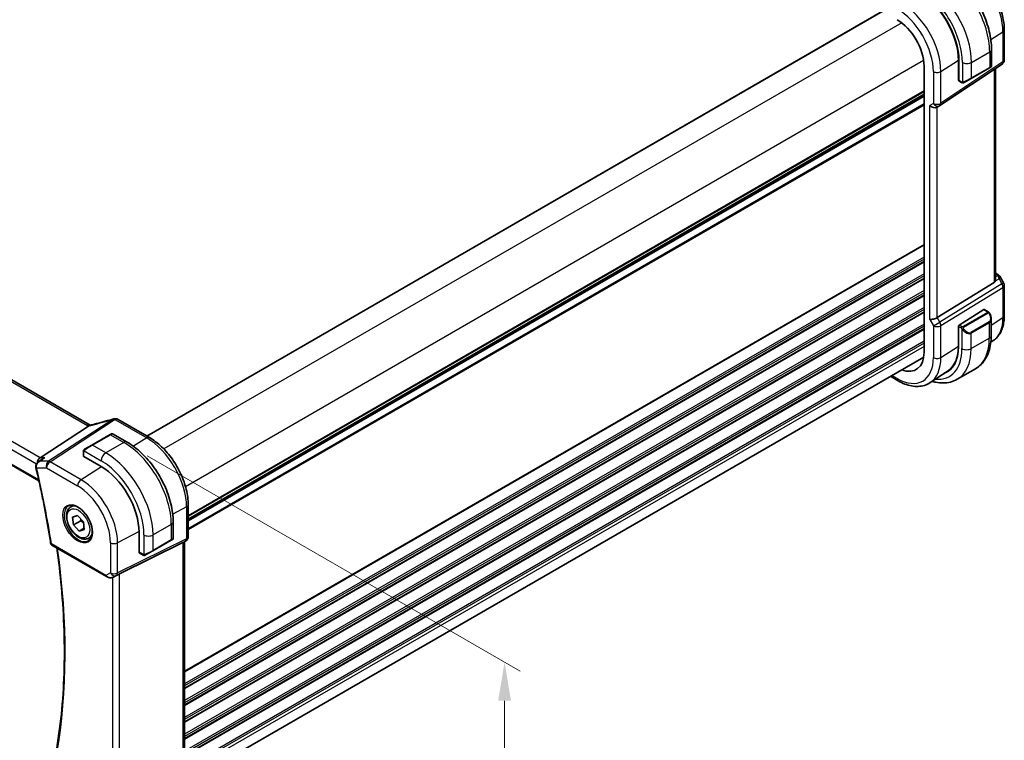
# Model space of a CAD drawing. Units: millimetres. Extents: x 0 to 5710, y 0 to 843.
# Drawn here: x 316 to 507, y 366 to 506 of the extents above; entities that cross this region are included whole.
import ezdxf

# ---------------------------------------------------------------- set-up
doc = ezdxf.new("R2010")
doc.units = ezdxf.units.MM
for name, color, linetype, lineweight in [('Dimension (ISO)', 7, 'Continuous', 18), ('Visible (ISO)', 7, 'Continuous', 35), ('Visible Narrow (ISO)', 7, 'Continuous', 25)]:
    doc.layers.add(name, color=color, linetype=linetype, lineweight=lineweight)
doc.styles.add('Note Text (TK)', font='txt')
doc.dimstyles.new('Default - Method 1b (TK)', dxfattribs={"dimscale": 3, "dimtxt": 2.5, "dimasz": 2.5, "dimexe": 1, "dimexo": 1.5, "dimgap": 1, "dimtad": 1, "dimtoh": 1, "dimrnd": 1e-08, "dimdsep": 46, "dimtxsty": 'Note Text (TK)', "dimcen": 0.09, "dimdle": 5, "dimclrd": 100, "dimclre": 100, "dimclrt": 7, "dimadec": 1, "dimazin": 1, "dimtfac": 1, "dimtmove": 0, "dimatfit": 3, "dimfxl": 1, "dimtolj": 1, "dimlwd": -1, "dimlwe": -1, "dimarcsym": 0})

# ---------------------------------------------------------------- blocks, each defined once
blk = doc.blocks.new('*D15')
at = {"layer": 'Defpoints', "color": 0}
for p in [(337.9, 609.29), (378.21, 586.02), (204.97, 486)]:
    blk.add_point(p, dxfattribs=at)
at = {"layer": 'Dimension (ISO)', "color": 100}
for p, q in [((373.71, 588.62), (334.9, 611.02)), ((171.16, 513.02), (331.41, 605.54)), ((200.47, 488.6), (161.66, 511))]:
    blk.add_line(p, q, dxfattribs=at)
for points in [[(330.78, 606.62), (332.03, 604.46), (337.9, 609.29)], [(170.53, 514.1), (171.78, 511.94), (164.66, 509.27)]]:
    blk.add_solid(points, dxfattribs=at)
at = {"layer": 'Dimension (ISO)', "color": 7, "insert": (243.7, 561.9), "char_height": 7.5, "attachment_point": 4, "rotation": 30, "style": 'Note Text (TK)'}
blk.add_mtext('\\A1;{\\Q-30.000;\\W0.816;\\H0.816x;245}', dxfattribs=at)
blk = doc.blocks.new('*D16')
at = {"layer": 'Defpoints', "color": 0}
for p in [(204.76, 433.62), (345.47, 352.38), (345.47, 299.23)]:
    blk.add_point(p, dxfattribs=at)
at = {"layer": 'Dimension (ISO)', "color": 100}
for p, q in [((204.76, 428.42), (204.76, 377)), ((211.25, 376.72), (338.98, 302.98)), ((345.47, 347.18), (345.47, 295.76))]:
    blk.add_line(p, q, dxfattribs=at)
for points in [[(211.88, 377.8), (210.63, 375.63), (204.76, 380.47)], [(339.6, 304.06), (338.35, 301.89), (345.47, 299.23)]]:
    blk.add_solid(points, dxfattribs=at)
at = {"layer": 'Dimension (ISO)', "color": 7, "insert": (259.16, 356.06), "char_height": 7.5, "attachment_point": 4, "rotation": 330, "style": 'Note Text (TK)'}
blk.add_mtext('\\A1;{\\Q-30.000;\\W0.816;\\H0.816x;199}', dxfattribs=at)
blk = doc.blocks.new('*D17')
at = {"layer": 'Defpoints', "color": 0}
for p in [(336.28, 423.82), (410.18, 381.15), (336.28, 347.07)]:
    blk.add_point(p, dxfattribs=at)
at = {"layer": 'Dimension (ISO)', "color": 100}
for p, q in [((340.78, 421.22), (413.18, 379.42)), ((410.18, 311.9), (410.18, 373.65)), ((340.78, 344.47), (413.18, 302.67))]:
    blk.add_line(p, q, dxfattribs=at)
for points in [[(408.93, 373.65), (411.43, 373.65), (410.18, 381.15)], [(408.93, 311.9), (411.43, 311.9), (410.18, 304.4)]]:
    blk.add_solid(points, dxfattribs=at)
at = {"layer": 'Dimension (ISO)', "color": 7, "insert": (404.12, 337.7), "char_height": 7.5, "attachment_point": 4, "rotation": 90, "style": 'Note Text (TK)'}
blk.add_mtext('\\A1;{\\Q30.000;\\W0.816;\\H0.816x;94}', dxfattribs=at)

msp = doc.modelspace()

# ---------------------------------------------------------------- linework, layer by layer
at = {"layer": 'Visible (ISO)'}
for p, q in [((483.5653, 507.5372), (340.7169, 425.0637)), ((507.1977, 503.9592), (507.1977, 498.1027)), ((504.7233, 500.1433), (504.7233, 496.8979)), ((494.6921, 489.2184), (506.753, 497.271)), ((498.293, 494.0986), (498.293, 498.0278)), ((498.3773, 497.9824), (498.3773, 494.0632)), ((491.6142, 496.8656), (491.6142, 441.3438)), ((500.7803, 494.5059), (504.3158, 496.5472)), ((504.6233, 496.7247), (504.3158, 496.5472)), ((505.4856, 455.4205), (505.4856, 496.4248)), ((498.293, 494.4933), (498.3773, 494.4446)), ((498.3773, 494.1526), (498.293, 494.0986)), ((498.4165, 493.9729), (498.9158, 493.6846)), ((500.7803, 494.5059), (499.3767, 493.6956)), ((491.6142, 491.3417), (348.7658, 408.8682)), ((494.6369, 489.184), (494.1369, 488.8953)), ((329.7533, 427.1827), (226.1401, 487.0038)), ((213.6172, 477.6265), (319.7885, 416.3285)), ((505.4856, 456.7014), (505.926, 456.4472)), ((506.3272, 456.0698), (507.0638, 454.794)), ((505.2287, 454.8523), (494.1729, 448.0556)), ((507.1977, 454.294), (507.1977, 448.4374)), ((498.4406, 446.5882), (503.1979, 449.6387)), ((503.2927, 449.6516), (504.0656, 449.2054)), ((504.6526, 447.826), (504.6526, 444.5807)), ((498.293, 446.4352), (498.3379, 446.464)), ((498.293, 442.506), (498.293, 446.4352)), ((498.3066, 446.339), (498.3066, 442.4198)), ((505.0514, 443.5856), (504.5786, 443.2706)), ((491.544, 440.3997), (348.7658, 357.9667)), ((498.0586, 436.078), (501.5941, 438.1193)), ((485.0708, 436.6624), (486.6038, 435.7773)), ((496.2825, 437.743), (492.8123, 435.4308)), ((335.1523, 428.2764), (341.2327, 424.7658)), ((329.4316, 427.0037), (319.9896, 420.8373)), ((333.5849, 425.3283), (330.0493, 423.287)), ((333.5849, 425.3283), (333.8924, 425.5058)), ((334.0924, 425.5058), (336.903, 423.8832)), ((328.6458, 422.4767), (330.0493, 423.287)), ((319.629, 419.9999), (320.4803, 420.6069)), ((328.4058, 422.083), (328.4058, 421.1906)), ((328.4644, 421.1064), (331.8585, 419.1468)), ((325.972, 411.2981), (326.497, 411.6012)), ((348.7658, 411.7182), (348.7658, 405.5427)), ((326.3057, 409.294), (327.2744, 409.6002)), ((326.4705, 407.7975), (326.3057, 409.294)), ((327.2744, 409.6002), (328.4078, 408.4099)), ((327.8847, 408.614), (326.4705, 407.7975)), ((327.6039, 406.6072), (326.4705, 407.7975)), ((328.4078, 408.4099), (328.5725, 406.9134)), ((345.8365, 408.4099), (345.8365, 405.1646)), ((328.5463, 407.1513), (327.6039, 406.6072)), ((328.5725, 406.9134), (327.6039, 406.6072)), ((329.472, 405.2359), (329.997, 405.5391)), ((339.2124, 406.4095), (339.2124, 402.4903)), ((322.3007, 403.8707), (332.892, 397.7559)), ((335.4491, 398.277), (347.7278, 404.3676)), ((341.8934, 402.7725), (345.4289, 404.8138)), ((345.7365, 404.9913), (345.4289, 404.8138)), ((348.2658, 404.6766), (347.7658, 404.388)), ((348.0587, 404.5571), (348.0587, 363.8359)), ((339.256, 402.3975), (340.0289, 401.9512)), ((341.8934, 402.7725), (340.4898, 401.9622)), ((334.2473, 397.6761), (334.9326, 398.0123))]:
    msp.add_line(p, q, dxfattribs=at)
for centre, radius, start, end in [((506.1977, 498.1027), 1, 303.72965, 0), ((504.5233, 496.8979), 0.2, 300, 0), ((494.1369, 490.05), 1, 300, 303.72965), ((506.1977, 454.294), 1, 0, 30), ((334.4471, 427.4088), 1, 90.264477, 107.165617), ((334.6523, 427.4104), 1, 60, 90.605242), ((333.9924, 425.3326), 0.2, 60, 120), ((347.7658, 405.5427), 1, 300, 0), ((322.5507, 404.3038), 0.5, 188.564328, 240), ((345.6365, 405.1646), 0.2, 300, 0)]:
    msp.add_arc(centre, radius, start, end, dxfattribs=at)
for centre, major_axis, ratio, start_param, end_param in [((490.7454, 502.3886), (5.3965, -9.3471), 0.57735027, 0.78539816, 2.35619449), ((490.7703, 502.4014), (-5.3101, 9.2617), 0.57533144, 3.92872399, 5.49970325), ((486.3967, 499.8779), (-3.6893, 6.39), 0.57735027, 3.92699082, 5.49778714), ((498.5113, 494.1491), (-0.0925, -0.1775), 0.54637912, 5.47421054, 6.25960871), ((493.4298, 489.6418), (-0.9239, 0.5334), 0.71743894, 1.17809725, 2.74889357), ((504.4856, 456.0571), (0.7439, -1.2044), 0.55485301, 6.28200787, 6.81328125), ((503.1979, 449.4754), (0.0925, 0.1775), 0.54637912, 6.25960871, 7.04500687), ((493.4298, 448.1042), (0.9964, 0.267), 0.31783725, 3.84203159, 5.46518779), ((498.4406, 446.4249), (-0.0925, -0.1775), 0.54637912, 3.90341422, 5.47421054), ((490.6747, 446.826), (5.3965, -9.3471), 0.57735027, 6.17727789, 7.06858347), ((490.7703, 446.8796), (-5.3101, 9.2617), 0.57533144, 3.18026772, 3.92872399), ((486.3967, 444.3561), (3.6893, -6.39), 0.57735027, 5.66195892, 7.06858347), ((490.8515, 446.9281), (5.39, -9.3357), 0.57735027, 6.17719088, 6.30386855), ((335.2956, 440.3539), (-20.0022, -0.9321), 0.59538725, 1.50041548, 1.51037713), ((320.1933, 419.947), (0.2635, 0.9834), 0.68850026, 0.65532613, 1.83307637), ((328.6058, 421.1966), (0.1999, 0.0096), 0.60672809, 3.11252308, 3.89792125), ((320.0899, 419.2599), (-0.2009, -1.0381), 0.88102413, 5.10045801, 5.18718635), ((331.8585, 410.6552), (5.2, -9.0067), 0.57735027, 0.78539816, 2.35619449), ((347.0587, 405.1344), (0.9239, -0.5334), 0.71743894, 5.83812635, 5.89048623), ((339.3613, 402.5676), (-0.1083, -0.1683), 0.60672809, 5.52685671, 6.31225488), ((334.7799, 397.8875), (0.9998, 0.5352), 0.03327015, 0.8199497, 1.35122308)]:
    msp.add_ellipse(centre, major_axis=major_axis, ratio=ratio, start_param=start_param, end_param=end_param, dxfattribs=at)
for points, knots in [([(495.7898, 515.6166), (496.7581, 515.0575), (497.7035, 514.3359), (499.4854, 512.6386), (500.3214, 511.6629), (501.8178, 509.5435), (502.4779, 508.4001), (503.5651, 506.0445), (503.9921, 504.8327), (504.5711, 502.4409), (504.7233, 501.2613), (504.7233, 500.1433)], [0, 0, 0, 0, 0.31415927, 0.31415927, 0.62831853, 0.62831853, 0.9424778, 0.9424778, 1.25663706, 1.25663706, 1.57079633, 1.57079633, 1.57079633, 1.57079633]), ([(500.3317, 515.8515), (501.0769, 515.4212), (501.8039, 514.8663), (503.1734, 513.5617), (503.8157, 512.812), (504.9653, 511.1839), (505.4723, 510.3057), (506.3075, 508.4961), (506.6356, 507.5651), (507.0806, 505.7267), (507.1977, 504.8197), (507.1977, 503.9592)], [4.71238898, 4.71238898, 4.71238898, 4.71238898, 5.02654825, 5.02654825, 5.34070751, 5.34070751, 5.65486678, 5.65486678, 5.96902604, 5.96902604, 6.28318531, 6.28318531, 6.28318531, 6.28318531]), ([(499.2989, 493.6507), (499.2938, 493.6477), (499.2886, 493.6449), (499.2706, 493.6358), (499.2576, 493.6302), (499.2294, 493.6197), (499.2142, 493.615), (499.191, 493.6101), (499.183, 493.6088), (499.1638, 493.6068), (499.1524, 493.6064), (499.13, 493.6072), (499.1187, 493.6083), (499.0613, 493.617), (499.0202, 493.6336), (498.9676, 493.6576), (498.9546, 493.6639), (498.9352, 493.6739), (498.9286, 493.6774), (498.92, 493.6822), (498.9179, 493.6834), (498.9158, 493.6846)], [0, 0, 0, 0, 0.0017983104, 0.0017983104, 0.0061285969, 0.0061285969, 0.0108603941, 0.0108603941, 0.0132824672, 0.0132824672, 0.016662598, 0.016662598, 0.0201401034, 0.0201401034, 0.0348978836, 0.0348978836, 0.0397879902, 0.0397879902, 0.0421883957, 0.0421883957, 0.0429887274, 0.0429887274, 0.0429887274, 0.0429887274]), ([(499.3028, 493.6529), (499.3017, 493.6523), (499.3074, 493.6556), (499.3207, 493.6633), (499.3362, 493.6722), (499.358, 493.6848), (499.3767, 493.6956)], [0.434049798, 0.434049798, 0.434049798, 0.434049798, 0.696257333, 0.696257333, 0.696257333, 1, 1, 1, 1]), ([(505.4854, 455.4204), (505.4854, 455.3736), (505.4818, 455.3268), (505.4724, 455.2636), (505.4691, 455.2453), (505.4653, 455.2267)], [0.8479319446, 0.8479319446, 0.8479319446, 0.8479319446, 0.86345036, 0.86345036, 0.8696971895, 0.8696971895, 0.8696971895, 0.8696971895]), ([(505.926, 456.4472), (505.9565, 456.4296), (505.9863, 456.411), (506.0446, 456.3714), (506.0731, 456.3504), (506.1286, 456.3054), (506.1557, 456.2814), (506.2082, 456.2295), (506.2337, 456.2016), (506.2824, 456.1403), (506.3057, 456.1069), (506.3272, 456.0698)], [4.835491008, 4.835491008, 4.835491008, 4.835491008, 4.95858695, 4.95858695, 5.081682892, 5.081682892, 5.204778834, 5.204778834, 5.327874775, 5.327874775, 5.450970717, 5.450970717, 5.450970717, 5.450970717]), ([(504.0656, 449.2054), (504.0839, 449.1948), (504.101, 449.1834), (504.1429, 449.1541), (504.1677, 449.1351), (504.2111, 449.0953), (504.2298, 449.0755), (504.2692, 449.0289), (504.2893, 449.0011), (504.3226, 448.9496), (504.337, 448.9261), (504.367, 448.8733), (504.3825, 448.8437), (504.3973, 448.814)], [0, 0, 0, 0, 0.0070643073, 0.0070643073, 0.0176733312, 0.0176733312, 0.025989509, 0.025989509, 0.0361442641, 0.0361442641, 0.0443949415, 0.0443949415, 0.0543815383, 0.0543815383, 0.0543815383, 0.0543815383]), ([(504.3973, 448.814), (504.4297, 448.7492), (504.4594, 448.6833), (504.5129, 448.5505), (504.5367, 448.4836), (504.578, 448.3496), (504.5954, 448.2826), (504.6237, 448.1496), (504.6345, 448.0835), (504.6489, 447.9532), (504.6526, 447.8889), (504.6526, 447.826)], [-1.466456207, -1.466456207, -1.466456207, -1.466456207, -1.330244598, -1.330244598, -1.194032989, -1.194032989, -1.057821381, -1.057821381, -0.921609772, -0.921609772, -0.785398163, -0.785398163, -0.785398163, -0.785398163]), ([(507.1977, 448.4374), (507.1977, 448.0275), (507.1712, 447.6281), (507.0623, 446.8572), (506.98, 446.4856), (506.7564, 445.7782), (506.6151, 445.4423), (506.2711, 444.8163), (506.0681, 444.5264), (505.6022, 444.0068), (505.3392, 443.7774), (505.0514, 443.5856)], [6.283185307, 6.283185307, 6.283185307, 6.283185307, 6.432851663, 6.432851663, 6.582518019, 6.582518019, 6.732184375, 6.732184375, 6.881850731, 6.881850731, 7.031517087, 7.031517087, 7.031517087, 7.031517087]), ([(504.6526, 444.5807), (504.6526, 444.0217), (504.6146, 443.4779), (504.4588, 442.4316), (504.3409, 441.9289), (504.0209, 440.9765), (503.8187, 440.5266), (503.3267, 439.6957), (503.0366, 439.3147), (502.3733, 438.6434), (501.9999, 438.3535), (501.5941, 438.1193)], [0, 0, 0, 0, 0.157079633, 0.157079633, 0.314159265, 0.314159265, 0.471238898, 0.471238898, 0.628318531, 0.628318531, 0.785398163, 0.785398163, 0.785398163, 0.785398163]), ([(493.1826, 435.6775), (493.4146, 435.6092), (493.6467, 435.5514), (494.3708, 435.405), (494.8615, 435.3552), (495.8271, 435.3658), (496.3021, 435.4265), (497.2151, 435.6653), (497.6528, 435.8437), (498.0586, 436.078)], [4.952649195, 4.952649195, 4.952649195, 4.952649195, 5.026548246, 5.026548246, 5.183627878, 5.183627878, 5.340707511, 5.340707511, 5.497787144, 5.497787144, 5.497787144, 5.497787144]), ([(486.6038, 435.7773), (487.0306, 435.5309), (487.4624, 435.3221), (488.3289, 434.9879), (488.7637, 434.8625), (489.6282, 434.7042), (490.058, 434.6714), (490.9, 434.7082), (491.3123, 434.7781), (492.098, 435.0257), (492.4711, 435.2035), (492.8123, 435.4308)], [4.71238898, 4.71238898, 4.71238898, 4.71238898, 4.87688189, 4.87688189, 5.041374799, 5.041374799, 5.205867708, 5.205867708, 5.370360618, 5.370360618, 5.534853527, 5.534853527, 5.534853527, 5.534853527]), ([(334.152, 428.3643), (333.8679, 428.2765), (333.584, 428.1907), (333.0174, 428.0232), (332.7346, 427.9415), (332.1706, 427.7824), (331.8894, 427.705), (331.329, 427.5545), (331.0498, 427.4814), (330.494, 427.3398), (330.2174, 427.2712), (329.9423, 427.205)], [0.944229349, 0.944229349, 0.944229349, 0.944229349, 0.985407817, 0.985407817, 1.026586286, 1.026586286, 1.067764754, 1.067764754, 1.108943223, 1.108943223, 1.150121692, 1.150121692, 1.150121692, 1.150121692]), ([(329.4316, 427.0037), (329.4581, 427.021), (329.4812, 427.038), (329.5009, 427.0549), (329.501, 427.055), (329.5011, 427.055)], [-0.35780165116, -0.35780165116, -0.35780165116, -0.35780165116, -0.34951322551, -0.34951322551, -0.34947229848, -0.34947229848, -0.34947229848, -0.34947229848]), ([(329.6896, 427.1513), (329.7055, 427.1542), (329.7217, 427.1572), (329.7543, 427.1636), (329.7709, 427.1669), (329.8043, 427.1738), (329.8212, 427.1774), (329.8553, 427.1848), (329.8725, 427.1886), (329.9072, 427.1966), (329.9247, 427.2007), (329.9423, 427.205)], [-1.312941985, -1.312941985, -1.312941985, -1.312941985, -1.280377927, -1.280377927, -1.247813868, -1.247813868, -1.215249809, -1.215249809, -1.18268575, -1.18268575, -1.150121692, -1.150121692, -1.150121692, -1.150121692]), ([(329.7533, 427.1827), (329.7589, 427.1794), (329.7648, 427.1761), (329.7735, 427.1714), (329.7761, 427.1699), (329.7788, 427.1685)], [0, 0, 0, 0, 0.0271975893, 0.0271975893, 0.0387323635, 0.0387323635, 0.0387323635, 0.0387323635]), ([(341.2327, 424.7658), (342.0478, 424.2953), (342.8446, 423.6872), (344.347, 422.2561), (345.0522, 421.433), (346.3148, 419.6448), (346.8719, 418.68), (347.7892, 416.6925), (348.1494, 415.6701), (348.6376, 413.6534), (348.7658, 412.6594), (348.7658, 411.7182)], [4.71238898, 4.71238898, 4.71238898, 4.71238898, 5.02654825, 5.02654825, 5.34070751, 5.34070751, 5.65486678, 5.65486678, 5.96902604, 5.96902604, 6.28318531, 6.28318531, 6.28318531, 6.28318531]), ([(336.903, 423.8832), (337.8712, 423.3241), (338.8166, 422.6025), (340.5985, 420.9052), (341.4345, 419.9295), (342.9309, 417.8101), (343.591, 416.6668), (344.6782, 414.3111), (345.1052, 413.0993), (345.6842, 410.7075), (345.8365, 409.5279), (345.8365, 408.4099)], [4.71238898, 4.71238898, 4.71238898, 4.71238898, 5.02654825, 5.02654825, 5.34070751, 5.34070751, 5.65486678, 5.65486678, 5.96902604, 5.96902604, 6.28318531, 6.28318531, 6.28318531, 6.28318531]), ([(320.4803, 420.6069), (320.6137, 420.702), (320.7628, 420.7788), (320.9207, 420.8359), (320.9226, 420.8366), (320.9245, 420.8373)], [0.1195006731, 0.1195006731, 0.1195006731, 0.1195006731, 0.1690965486, 0.1690965486, 0.1696982714, 0.1696982714, 0.1696982714, 0.1696982714]), ([(328.4058, 422.083), (328.4058, 422.0972), (328.4065, 422.112), (328.4087, 422.1483), (328.4108, 422.1702), (328.4187, 422.225), (328.4259, 422.2594), (328.4469, 422.31), (328.4559, 422.3271), (328.4723, 422.3503), (328.4781, 422.3576), (328.4947, 422.3761), (328.5064, 422.3868), (328.5292, 422.4057), (328.5402, 422.414), (328.5572, 422.4253), (328.5628, 422.4287), (328.5684, 422.432)], [0, 0, 0, 0, 0.0047436805, 0.0047436805, 0.0122445342, 0.0122445342, 0.0235859034, 0.0235859034, 0.0293422379, 0.0293422379, 0.0321135861, 0.0321135861, 0.0368260412, 0.0368260412, 0.0410504996, 0.0410504996, 0.0430339881, 0.0430339881, 0.0430339881, 0.0430339881]), ([(319.629, 419.9999), (319.5782, 419.9637), (319.5287, 419.9231), (319.4341, 419.8316), (319.3892, 419.7809), (319.3068, 419.6675), (319.269, 419.6043), (319.2063, 419.4628), (319.1816, 419.3851), (319.1546, 419.2151), (319.153, 419.1226), (319.1673, 419.0309)], [-0.0596302807, -0.0596302807, -0.0596302807, -0.0596302807, -0.0477042246, -0.0477042246, -0.0357781684, -0.0357781684, -0.0238521123, -0.0238521123, -0.0119260561, -0.0119260561, 0, 0, 0, 0]), ([(319.1846, 418.9427), (319.4215, 417.9499), (319.6494, 416.959), (320.087, 414.9815), (320.2968, 413.995), (320.6982, 412.0269), (320.8897, 411.0453), (321.2546, 409.0877), (321.4278, 408.1117), (321.7559, 406.1658), (321.9107, 405.1959), (322.0562, 404.2293)], [5.973949967, 5.973949967, 5.973949967, 5.973949967, 5.998156504, 5.998156504, 6.02236304, 6.02236304, 6.046569576, 6.046569576, 6.070776112, 6.070776112, 6.094982648, 6.094982648, 6.094982648, 6.094982648]), ([(329.472, 405.2359), (329.2829, 405.1267), (329.069, 405.0623), (328.6077, 405.0226), (328.3593, 405.0544), (327.8337, 405.2135), (327.5562, 405.3532), (327.0125, 405.7265), (326.747, 405.9636), (326.2606, 406.5046), (326.0396, 406.808), (325.661, 407.4513), (325.5032, 407.7909), (325.265, 408.4771), (325.1849, 408.8237), (325.1147, 409.495), (325.1251, 409.8196), (325.2477, 410.4076), (325.3578, 410.6737), (325.6448, 411.0589), (325.7972, 411.1972), (325.972, 411.2981)], [4.06192636, 4.06192636, 4.06192636, 4.06192636, 4.32577154, 4.32577154, 4.61370163, 4.61370163, 4.94165349, 4.94165349, 5.28126838, 5.28126838, 5.61825363, 5.61825363, 5.95356737, 5.95356737, 6.29028892, 6.29028892, 6.62984941, 6.62984941, 6.95968264, 6.95968264, 7.20351902, 7.20351902, 7.20351902, 7.20351902]), ([(325.5378, 411.4963), (325.7508, 411.6074), (326.0024, 411.6551), (326.5438, 411.6094), (326.8264, 411.5281), (327.3995, 411.251), (327.6891, 411.0593), (328.2519, 410.582), (328.525, 410.2962), (329.0261, 409.6581), (329.2537, 409.3056), (329.6389, 408.5708), (329.7962, 408.1885), (330.0243, 407.4354), (330.0952, 407.0647), (330.1456, 406.3748), (330.1254, 406.0557), (330.0018, 405.4994), (329.8981, 405.2634), (329.666, 404.9473), (329.5534, 404.8415), (329.4266, 404.7608)], [3.95168604, 3.95168604, 3.95168604, 3.95168604, 4.30898817, 4.30898817, 4.63132462, 4.63132462, 4.94280445, 4.94280445, 5.25494337, 5.25494337, 5.56846939, 5.56846939, 5.88232946, 5.88232946, 6.19532337, 6.19532337, 6.50679228, 6.50679228, 6.8203244, 6.8203244, 7.04388825, 7.04388825, 7.04388825, 7.04388825]), ([(323.0762, 363.556), (323.5141, 365.9977), (323.8657, 368.5089), (324.394, 373.6565), (324.5707, 376.2928), (324.748, 381.6761), (324.7486, 384.423), (324.5736, 390.0121), (324.398, 392.8544), (323.9062, 398.2366), (323.6118, 400.7667), (323.252, 403.3215)], [6.09766433, 6.09766433, 6.09766433, 6.09766433, 6.171773103, 6.171773103, 6.245881877, 6.245881877, 6.31999065, 6.31999065, 6.394099424, 6.394099424, 6.45838824, 6.45838824, 6.45838824, 6.45838824]), ([(340.412, 401.9173), (340.4069, 401.9143), (340.4017, 401.9115), (340.3837, 401.9024), (340.3707, 401.8969), (340.3426, 401.8864), (340.3273, 401.8816), (340.3041, 401.8767), (340.2961, 401.8754), (340.2769, 401.8734), (340.2655, 401.873), (340.2431, 401.8738), (340.2318, 401.8749), (340.1744, 401.8836), (340.1333, 401.9002), (340.0807, 401.9242), (340.0677, 401.9305), (340.0483, 401.9405), (340.0417, 401.944), (340.0331, 401.9488), (340.031, 401.95), (340.0289, 401.9512)], [0, 0, 0, 0, 0.0017983316, 0.0017983316, 0.0061286047, 0.0061286047, 0.0108604018, 0.0108604018, 0.0132824764, 0.0132824764, 0.0166626114, 0.0166626114, 0.0201401194, 0.0201401194, 0.0348978877, 0.0348978877, 0.0397879905, 0.0397879905, 0.042188396, 0.042188396, 0.0429887278, 0.0429887278, 0.0429887278, 0.0429887278]), ([(340.4159, 401.9195), (340.4148, 401.9189), (340.4205, 401.9222), (340.4339, 401.9299), (340.4493, 401.9388), (340.4711, 401.9514), (340.4898, 401.9622)], [0.434049798, 0.434049798, 0.434049798, 0.434049798, 0.696257333, 0.696257333, 0.696257333, 1, 1, 1, 1]), ([(332.892, 397.7559), (332.9283, 397.7349), (332.9655, 397.7154), (333.0414, 397.6792), (333.0801, 397.6625), (333.1586, 397.632), (333.1985, 397.6181), (333.2792, 397.5933), (333.3199, 397.5823), (333.402, 397.5634), (333.4433, 397.5555), (333.4849, 397.5491)], [4.835491008, 4.835491008, 4.835491008, 4.835491008, 4.982354872, 4.982354872, 5.129218736, 5.129218736, 5.2760826, 5.2760826, 5.422946464, 5.422946464, 5.569810327, 5.569810327, 5.569810327, 5.569810327]), ([(333.4849, 397.5491), (333.5376, 397.5411), (333.5904, 397.5369), (333.6958, 397.5354), (333.7482, 397.5381), (333.8521, 397.5499), (333.9036, 397.5589), (334.005, 397.5828), (334.0549, 397.5977), (334.1527, 397.6329), (334.2007, 397.6532), (334.2473, 397.6761)], [0.786679196, 0.786679196, 0.786679196, 0.786679196, 0.935693481, 0.935693481, 1.084707766, 1.084707766, 1.23372205, 1.23372205, 1.382736335, 1.382736335, 1.53175062, 1.53175062, 1.53175062, 1.53175062])]:
    msp.add_open_spline(points, degree=3, knots=knots, dxfattribs=at)
for points in [[(329.6896, 427.1513), (329.6258, 427.1397), (329.5619, 427.107), (329.5011, 427.055)], [(328.6458, 422.4767), (328.6109, 422.4565), (328.5778, 422.4374), (328.5745, 422.4355)], [(334.9326, 398.0123), (334.9484, 398.02), (334.9644, 398.0281), (334.9803, 398.0365)]]:
    msp.add_open_spline(points, degree=3, dxfattribs=at)
for points, weights in [([(327.9101, 408.9325), (327.9035, 408.7831), (327.8847, 408.614)], [1.0450604381, 1.02737400355, 1]), ([(327.8847, 408.614), (328.2049, 408.4016), (328.4323, 408.1868)], [1, 1.0612280838, 1.07398990775])]:
    msp.add_rational_spline(points, weights, degree=2, dxfattribs=at)
at = {"layer": 'Visible Narrow (ISO)'}
for p, q in [((483.6239, 507.5034), (340.7755, 425.0298)), ((487.2938, 505.2948), (344.0048, 422.5669)), ((504.5842, 502.0617), (506.9409, 503.5729)), ((506.9409, 503.5729), (506.9409, 497.7164)), ((500.8217, 497.5917), (504.3572, 499.633)), ((504.3572, 499.633), (504.3572, 496.6387)), ((491.5365, 497.9464), (348.2474, 415.2184)), ((494.88, 495.8393), (498.293, 498.0278)), ((506.9409, 497.7164), (494.88, 489.6637)), ((499.0539, 497.5917), (499.0539, 493.7505)), ((500.8217, 494.5975), (500.8217, 497.5917)), ((493.4298, 495.8174), (493.4298, 489.6418)), ((494.88, 489.6637), (494.88, 495.8393)), ((504.3572, 496.6387), (500.8217, 494.5975)), ((505.2287, 496.2533), (505.2287, 454.8523)), ((498.3773, 494.5123), (498.293, 494.5609)), ((498.8744, 493.7762), (498.3773, 494.0632)), ((491.6142, 492.0593), (348.7658, 409.5858)), ((491.6142, 491.8903), (348.7658, 409.4168)), ((491.6142, 491.4133), (348.7658, 408.9398)), ((491.6142, 490.9873), (348.7658, 408.5138)), ((491.6142, 489.5442), (348.7658, 407.0706)), ((493.4298, 489.6418), (492.7227, 489.2336)), ((491.6142, 489.2937), (348.7658, 406.8201)), ((492.7227, 447.6959), (492.7227, 489.2336)), ((494.1729, 448.0556), (494.1729, 488.9162)), ((225.6031, 486.9317), (329.2163, 427.1106)), ((214.901, 479.921), (319.2973, 419.6478)), ((319.9896, 420.8373), (215.7378, 481.0271)), ((319.745, 416.5227), (213.5756, 477.8197)), ((491.6142, 462.2572), (348.0587, 379.3754)), ((491.6142, 462.0882), (348.0587, 379.2064)), ((491.6142, 459.8217), (348.0587, 376.9399)), ((491.6142, 459.4241), (348.0587, 376.5422)), ((491.6142, 458.9912), (348.0587, 376.1094)), ((491.6142, 458.8222), (348.0587, 375.9404)), ((491.6142, 456.5557), (348.0587, 373.6739)), ((491.6142, 456.1581), (348.0587, 373.2763)), ((491.6142, 455.7252), (348.0587, 372.8434)), ((491.6142, 455.5562), (348.0587, 372.6744)), ((505.4653, 455.2267), (506.1828, 455.5585)), ((505.4856, 456.5664), (505.7068, 456.4386)), ((505.9428, 456.2064), (505.4856, 455.995)), ((506.1828, 455.5585), (506.7341, 454.6036)), ((491.6142, 453.2897), (348.0587, 370.4079)), ((506.7341, 454.6036), (494.6732, 447.1891)), ((494.88, 446.4931), (506.9409, 453.9077)), ((506.7341, 454.6036), (507.0638, 454.794)), ((506.9409, 453.9077), (506.9409, 448.0511)), ((491.6142, 452.8921), (348.0587, 370.0103)), ((491.6142, 452.4592), (348.0587, 369.5774)), ((491.6142, 452.2902), (348.0587, 369.4084)), ((491.6142, 450.0237), (348.0587, 367.1419)), ((491.6142, 449.6261), (348.0587, 366.7443)), ((503.1979, 449.6387), (503.9656, 449.1955)), ((491.6142, 449.1932), (348.0587, 366.3114)), ((491.6142, 449.0242), (348.0587, 366.1424)), ((492.7227, 447.6959), (493.4298, 446.4712)), ((494.6732, 447.1891), (494.1729, 448.0556)), ((503.9641, 449.055), (499.1884, 446.2977)), ((499.2884, 446.1922), (504.0641, 448.9494)), ((504.6526, 446.5839), (506.9409, 448.0511)), ((491.6142, 446.7577), (348.0587, 363.8759)), ((491.6142, 446.3601), (348.226, 363.5749)), ((491.6142, 445.9273), (348.4134, 363.2503)), ((491.6142, 445.7583), (348.4866, 363.1235)), ((493.4298, 446.4712), (494.6732, 447.1891)), ((493.4298, 446.4712), (493.4298, 440.2956)), ((494.88, 440.3175), (494.88, 446.4931)), ((498.293, 446.306), (498.3066, 446.2982)), ((498.3066, 446.339), (498.8037, 446.0519)), ((498.9451, 446.2969), (498.4406, 446.5882)), ((498.9832, 445.8704), (498.9832, 442.0291)), ((504.2451, 447.204), (500.7096, 445.1627)), ((500.751, 445.0233), (504.2865, 447.0646)), ((504.2865, 447.0646), (504.2865, 444.0704)), ((491.6142, 443.4917), (348.7658, 361.0182)), ((500.751, 442.0291), (500.751, 445.0233)), ((500.751, 442.0291), (504.2865, 444.0704)), ((491.6142, 443.0941), (348.7658, 360.6206)), ((491.6142, 442.4694), (348.7658, 359.9959)), ((494.88, 440.3175), (498.293, 442.506)), ((486.3967, 436.2351), (485.3637, 436.8315)), ((334.0943, 428.2991), (321.6214, 420.1531)), ((321.9372, 420.0569), (334.4101, 428.2028)), ((334.6153, 428.2044), (340.6957, 424.6938)), ((330.1493, 423.2771), (333.6849, 425.3184)), ((333.6849, 425.3184), (336.278, 423.8212)), ((340.6957, 424.6938), (338.1464, 423.0677)), ((332.7424, 421.78), (330.1493, 423.2771)), ((336.278, 423.8212), (332.7424, 421.78)), ((320.9245, 420.8373), (319.9896, 420.8373)), ((328.4644, 421.1064), (328.4644, 422.0014)), ((328.5319, 422.1697), (331.8585, 420.2491)), ((319.3174, 418.8546), (321.2671, 418.8546)), ((321.6214, 420.1531), (319.965, 420.1531)), ((321.2671, 418.8546), (327.2977, 415.3729)), ((327.9678, 416.5751), (321.9372, 420.0569)), ((331.9322, 419.1039), (327.9678, 416.5751)), ((348.4349, 411.2892), (345.7519, 409.8944)), ((348.4349, 411.2892), (348.4349, 405.1136)), ((345.4703, 407.8996), (341.9348, 405.8583)), ((345.4703, 407.8996), (345.4703, 404.9053)), ((339.2121, 406.4947), (335.0399, 404.3258)), ((340.167, 405.8583), (340.167, 402.0171)), ((341.9348, 402.8641), (341.9348, 405.8583)), ((332.7884, 397.9847), (322.1971, 404.0996)), ((333.6637, 404.3466), (333.6637, 398.4901)), ((334.8331, 398.0121), (348.2281, 404.6564)), ((348.4349, 405.1136), (335.0399, 398.4693)), ((335.0399, 398.4693), (335.0399, 404.3258)), ((345.4703, 404.9053), (341.9348, 402.8641)), ((348.2281, 404.6564), (347.7278, 404.3676)), ((347.7278, 404.3676), (347.7278, 363.5055)), ((339.9875, 402.0428), (339.2124, 402.4903)), ((333.6637, 398.4901), (332.7884, 397.9847)), ((334.0728, 397.6045), (334.0728, 357.1619)), ((334.9803, 398.0365), (334.2818, 397.6938)), ((334.2818, 397.6938), (334.8331, 398.0121)), ((335.4491, 356.8299), (335.4491, 398.277))]:
    msp.add_line(p, q, dxfattribs=at)
for centre, major_axis, ratio, start_param, end_param in [((495.1648, 504.9402), (6.5, -11.2583), 0.57735027, 0.78539816, 2.35619449), ((499.8688, 507.656), (5.0008, -8.6616), 0.57735027, 0.78539816, 2.35619449), ((491.6293, 502.8989), (-6.5, 11.2583), 0.57735027, 3.92699082, 5.49778714), ((490.7454, 502.3886), (5.875, -10.1758), 0.57735027, 0.78539816, 2.35619449), ((487.1408, 500.3075), (-5.4724, 9.4785), 0.57735027, 3.92699082, 5.49778714), ((486.3967, 499.8779), (4.9731, -8.6137), 0.57735027, 0.78539816, 2.35619449), ((506.1977, 503.9592), (1, 0), 0.57735027, 5.55014702, 6.28318531), ((503.4733, 500.1433), (1.25, 0), 0.57735027, 5.49778714, 6.28318531), ((499.9378, 498.102), (-1.25, 0), 0.57735027, 0.78539816, 2.35619449), ((506.1977, 498.1027), (0.5553, -0.8317), 0.59411967, 0, 0.74668941), ((506.1977, 498.1027), (1, 0), 0.57735027, 5.55014702, 6.28318531), ((494.1369, 496.2256), (-1, 0), 0.57735027, 0.78539816, 2.40855437), ((504.2158, 496.7204), (0.1, -0.1732), 0.57735027, 0, 0.78539816), ((503.4733, 496.2917), (-1.2492, -0.61), 0.0746875, 2.3197375, 3.10513566), ((499.0158, 493.8578), (-0.1, -0.1732), 0.57735027, 5.49778714, 6.28318531), ((499.9378, 494.2505), (-1.2492, -0.61), 0.0746875, 0.85328129, 2.3197375), ((499.2767, 493.8688), (0.1, -0.1732), 0.77163204, 4.78610152, 6.28318531), ((500.6803, 494.6791), (0.1, -0.1732), 0.57735027, 0, 0.78539816), ((494.1369, 490.05), (-1, 0), 0.57735027, 0.78539816, 2.40855437), ((494.1369, 490.05), (0.5, -0.866), 0.81649658, 4.71238898, 6.28318531), ((494.1369, 490.05), (0.5553, -0.8317), 0.59411967, 0, 0.74668941), ((505.676, 456.0141), (0.25, 0.433), 0.57735027, 0, 0.6981317), ((505.3223, 456.2881), (-0.6262, 0.1716), 0.44189267, 3.44303168, 4.177351), ((505.912, 455.7819), (0.4704, 0.1694), 0.82895926, 0.21359647, 1.2178584), ((505.6464, 455.2489), (0.0523, 1.09), 0.5015297, 5.02439711, 5.80851424), ((505.6464, 455.2489), (-0.6656, -0.8373), 0.25204381, 2.13958734, 2.92370447), ((505.2915, 455.8636), (1.0509, 0.1639), 0.32934228, 0.00780965, 0.12664926), ((506.1977, 454.294), (0.5237, -0.8519), 0.61914569, 0.76944045, 1.55370341), ((506.1977, 454.294), (1, 0), 0.57735027, 5.55014702, 6.28318531), ((503.9656, 449.0322), (0.1, 0.1732), 0.57735027, 0, 0.78539816), ((503.9641, 448.8917), (-0.1, 0.1732), 0.57735027, 4.71238898, 5.49778714), ((503.5026, 448.49), (0.7425, -1.286), 0.57735027, 0, 1.46645621), ((503.4026, 448.4322), (0.9283, -1.3395), 0.624963, 6.23160918, 7.01700735), ((504.2184, 448.7246), (0.1789, 0.0894), 0.0426352, 0, 0.9566049), ((499.8688, 452.1342), (5.0008, -8.6616), 0.57735027, 0.03706638, 0.78539816), ((506.1977, 448.4374), (1, 0), 0.57735027, 5.55014702, 6.28318531), ((494.1369, 446.8794), (1, 0), 0.57735027, 3.92699082, 5.55014702), ((494.1369, 446.8794), (-0.5237, 0.8519), 0.61914569, 3.9110331, 4.69529607), ((498.9451, 446.1336), (0.1, 0.1732), 0.57735027, 0.78539816, 2.35619449), ((499.206, 445.8307), (-0.1669, -0.1103), 0.0426352, 0.68790397, 2.18498776), ((499.8671, 446.391), (0.9283, -1.3395), 0.624963, 4.76515298, 6.23160918), ((499.1884, 446.1344), (0.1, -0.1732), 0.57735027, 1.57079633, 2.35619449), ((499.9671, 446.4487), (0.7425, -1.286), 0.57735027, 4.8167291, 6.28318531), ((504.1451, 447.1462), (0.1, -0.1732), 0.57735027, 0.78539816, 1.57079633), ((500.6096, 445.105), (0.1, -0.1732), 0.57735027, 0.78539816, 1.57079633), ((495.0941, 449.3776), (6.5, -11.2583), 0.57735027, 0, 0.78539816), ((503.4026, 444.5807), (1.25, 0), 0.57735027, 5.49778714, 6.28318531), ((490.6747, 446.826), (5.875, -10.1758), 0.57735027, 5.89077981, 7.06858347), ((491.5586, 447.3364), (6.5, -11.2583), 0.57735027, 0, 0.78539816), ((499.8671, 442.5394), (-1.25, 0), 0.57735027, 0.78539816, 2.35619449), ((486.3967, 444.3561), (4.9731, -8.6137), 0.57735027, 5.49778714, 7.06858347), ((487.1408, 444.7858), (5.4724, -9.4785), 0.57735027, 0.03706638, 0.78539816), ((494.1369, 440.7039), (-1, 0), 0.57735027, 0.78539816, 2.40855437), ((487.1038, 436.6433), (-0.5, -0.866), 0.57735027, 5.49778714, 6.28318531), ((334.9798, 435.3512), (20.8897, 7.4303), 0.2893161, 4.3617742, 4.56766655), ((334.4471, 427.4088), (-0.2951, 0.9555), 0.24988739, 0, 0.3020724), ((334.4471, 427.4088), (-0.5468, 0.8373), 0.55343369, 5.46703367, 5.93003426), ((334.4471, 427.4088), (-0.0046, 1), 0.05486603, 0, 0.65314936), ((335.2956, 440.978), (20.9911, 1.006), 0.60672809, 4.64114352, 4.65091876), ((334.6523, 427.4104), (-0.0106, 0.9999), 0.0471112, 0, 0.65284611), ((334.6523, 427.4104), (0.5, 0.866), 0.57735027, 0, 0.83775804), ((329.2533, 426.3166), (0.5, 0.866), 0.57735027, 0, 0.83775804), ((330.6305, 428.0127), (1.9992, 0.0958), 0.60672809, 3.89792125, 4.04055374), ((330.3147, 427.9067), (1.9895, 0.7076), 0.2893161, 4.19090979, 4.3617742), ((330.1764, 426.2328), (-0.2341, 0.9722), 0.4232373, 0, 0.32355779), ((333.6849, 425.1551), (-0.1, 0.1732), 0.57735027, 5.49778714, 6.28318531), ((332.9424, 424.7264), (1.1529, 0.7768), 0.0746875, 0.03645699, 0.82185516), ((340.7327, 423.8998), (0.5, 0.866), 0.57735027, 0, 0.83775804), ((340.6957, 415.7574), (5.4724, -9.4785), 0.57735027, 0.78539816, 2.35619449), ((328.7458, 422.3035), (-0.1, 0.1732), 0.77163204, 0, 1.49708378), ((329.4069, 422.6852), (1.1529, 0.7768), 0.0746875, 0.82185516, 2.28831136), ((330.1493, 423.1138), (-0.1, 0.1732), 0.57735027, 5.49778714, 6.28318531), ((336.278, 422.8006), (0.625, 1.0825), 0.57735027, 0, 0.78539816), ((336.278, 413.2068), (6.5, -11.2583), 0.57735027, 0.78539816, 2.35619449), ((328.6058, 422.083), (-0.2, 0), 0.57735027, 0, 0.78539816), ((332.7424, 420.7594), (-0.625, -1.0825), 0.57735027, 3.92699082, 5.49778714), ((332.7424, 411.1656), (-6.5, 11.2583), 0.57735027, 3.92699082, 5.49778714), ((319.6613, 419.1079), (-0.494, -0.077), 0.3051546, 0, 0.68341321), ((319.671, 419.0587), (-0.4864, -0.116), 0.37425936, 0, 0.6720585), ((227.1916, 438.0575), (-68.3866, 118.4491), 0.57735027, 4.11519348, 4.23622616), ((321.9742, 419.2629), (0, -1), 0.77459667, 3.61448687, 5.13292332), ((321.9742, 419.2629), (0.5, 0.866), 0.57735027, 0.83775804, 2.35619449), ((321.9742, 419.2629), (-0.5468, 0.8373), 0.55343369, 5.46703367, 5.93003426), ((331.8585, 410.6552), (5.875, -10.1758), 0.57735027, 0.78539816, 2.35619449), ((328.0048, 415.7811), (-0.5, -0.866), 0.57735027, 3.97935069, 5.49778714), ((327.2977, 408.022), (4.5014, -7.7967), 0.57735027, 0.78539816, 2.35619449), ((327.9678, 408.4089), (-5.0008, 8.6616), 0.57735027, 3.92699082, 5.49778714), ((327.4342, 408.1008), (1.945, -3.3688), 0.57735027, 3.11689743, 6.30788053), ((327.722, 408.267), (-1.75, 3.0311), 0.57735027, 5.74410196, 6.28318531), ((347.7658, 411.7182), (1, 0), 0.57735027, 5.44542727, 6.28318531), ((344.5865, 408.4099), (1.25, 0), 0.57735027, 5.49778714, 6.28318531), ((327.722, 408.267), (1.75, -3.0311), 0.57735027, 0, 0.53908334), ((341.0509, 406.3686), (-1.25, 0), 0.57735027, 0.78539816, 2.35619449), ((347.7658, 405.5427), (1, 0), 0.57735027, 5.44542727, 6.28318531), ((322.5507, 404.3038), (-0.4944, -0.0745), 0.45913693, 0, 0.70745511), ((322.5507, 404.3038), (-0.25, -0.433), 0.57735027, 5.49778714, 6.28318531), ((334.3708, 404.7549), (-1, 0), 0.57735027, 0.78539816, 2.30383461), ((345.3289, 404.987), (0.1, -0.1732), 0.57735027, 0, 0.78539816), ((344.5865, 404.5583), (-1.2492, -0.61), 0.0746875, 2.3197375, 3.10513566), ((347.7658, 405.5427), (0.4444, -0.8958), 0.55872753, 0.03644158, 0.82070454), ((347.7658, 405.5427), (0.5, -0.866), 0.81649658, 6.23082543, 6.28318531), ((228.2522, 438.6698), (-68.321, 118.3355), 0.57735027, 3.74299455, 4.10267314), ((340.1289, 402.1244), (-0.1, -0.1732), 0.57735027, 5.49778714, 6.28318531), ((341.0509, 402.5171), (-1.2492, -0.61), 0.0746875, 0.85328129, 2.3197375), ((340.3898, 402.1354), (0.1, -0.1732), 0.77163204, 4.78610152, 6.28318531), ((341.7934, 402.9458), (0.1, -0.1732), 0.57735027, 0, 0.78539816), ((333.142, 398.1889), (-0.25, -0.433), 0.57735027, 5.49778714, 6.28318531), ((333.4646, 398.3751), (-0.9474, 0.5252), 0.66537905, 1.19049789, 1.9248172), ((333.8195, 398.58), (-0.9799, -0.4672), 0.92065832, 0.81974057, 1.6038577), ((333.5601, 398.0434), (-0.0753, -0.4943), 0.12648686, 5.83644332, 6.28318531), ((334.3708, 398.8983), (-1, 0), 0.57735027, 0.78539816, 2.30383461), ((334.3708, 398.8983), (0.5, -0.866), 0.81649658, 4.71238898, 6.23082543), ((333.8195, 398.58), (-0.1103, -0.9984), 0.9844766, 0.55908849, 0.5981342), ((334.3708, 398.8983), (0.4444, -0.8958), 0.55872753, 0.03644158, 0.82070454)]:
    msp.add_ellipse(centre, major_axis=major_axis, ratio=ratio, start_param=start_param, end_param=end_param, dxfattribs=at)
for centre, major_axis in [((327.2977, 408.022), (-2.0449, 3.5419)), ((327.4391, 408.1037), (-1.55, 2.6847))]:
    msp.add_ellipse(centre, major_axis=major_axis, ratio=0.57735027, dxfattribs=at)
for points in [[(499.0539, 493.7505), (499.0321, 493.7469), (498.9003, 493.7612), (498.8744, 493.7762)], [(499.1508, 493.7791), (499.1411, 493.7751), (499.0636, 493.7521), (499.0539, 493.7505)], [(498.8037, 446.0519), (498.8296, 446.037), (498.9614, 445.8991), (498.9832, 445.8704)], [(498.9832, 445.8704), (498.9929, 445.8576), (499.0704, 445.7541), (499.0801, 445.741)], [(319.965, 420.1531), (320.2848, 420.3812), (320.6047, 420.6092), (320.9245, 420.8373)], [(328.4644, 422.0014), (328.4644, 422.0313), (328.5179, 422.1526), (328.5319, 422.1697)], [(328.5319, 422.1697), (328.5381, 422.1773), (328.5968, 422.2329), (328.6051, 422.2393)], [(319.965, 420.1531), (319.8436, 420.1226), (319.7295, 420.0717), (319.6291, 420.0001)], [(340.167, 402.0171), (340.1452, 402.0135), (340.0134, 402.0278), (339.9875, 402.0428)], [(340.2639, 402.0457), (340.2542, 402.0417), (340.1767, 402.0187), (340.167, 402.0171)]]:
    msp.add_open_spline(points, degree=3, dxfattribs=at)
for points, knots in [([(503.9656, 449.1955), (504.0146, 449.1672), (504.0359, 449.1056), (503.9894, 449.071), (503.9814, 449.065), (503.9725, 449.0598), (503.9641, 449.055)], [0, 0, 0, 0, 0.85378669, 0.85378669, 0.85378669, 1, 1, 1, 1]), ([(504.0641, 448.9494), (504.1193, 448.9812), (504.1945, 448.9595), (504.256, 448.883), (504.2829, 448.8496), (504.3032, 448.8127), (504.3184, 448.7823)], [0, 0, 0, 0, 0.69625733, 0.69625733, 0.69625733, 1, 1, 1, 1]), ([(499.1884, 446.2977), (499.1396, 446.2695), (499.0328, 446.2559), (498.973, 446.2823), (498.9627, 446.2869), (498.9536, 446.292), (498.9451, 446.2969)], [0, 0, 0, 0, 0.85253061, 0.85253061, 0.85253061, 1, 1, 1, 1]), ([(499.306, 445.8884), (499.2534, 445.968), (499.205, 446.1213), (499.2563, 446.17), (499.2652, 446.1784), (499.2768, 446.1855), (499.2884, 446.1922)], [0, 0, 0, 0, 0.85304448, 0.85304448, 0.85304448, 1, 1, 1, 1]), ([(319.2931, 418.953), (319.2785, 419.0243), (319.2729, 419.098), (319.2797, 419.285), (319.3045, 419.3956), (319.3939, 419.6295), (319.4675, 419.7461), (319.6716, 419.9794), (319.8125, 420.0824), (319.965, 420.1531)], [0, 0, 0, 0, 0.0113726575, 0.0113726575, 0.0295689095, 0.0295689095, 0.0532240371, 0.0532240371, 0.0849359185, 0.0849359185, 0.0849359185, 0.0849359185]), ([(319.3174, 418.8546), (319.3127, 418.8707), (319.3084, 418.8869), (319.3002, 418.9197), (319.2965, 418.9363), (319.2931, 418.953)], [-0.00533329383, -0.00533329383, -0.00533329383, -0.00533329383, -0.00266664692, -0.00266664692, 0, 0, 0, 0])]:
    msp.add_open_spline(points, degree=3, knots=knots, dxfattribs=at)

# ---------------------------------------------------------------- dimensions: what is measured, and where the dimension line sits
at = {"layer": 'Dimension (ISO)', "color": 100}
for base, p1, p2, angle, text, override, picture, middle in [((337.9043, 609.2908), (204.9682, 485.9998), (378.2094, 586.0206), 210, '{\\Q-30.000;\\W0.816;\\H0.816x;<>}', {"dimtoh": 0, "dimdec": 2, "dimlfac": 1.224745, "dimtp": 0, "dimtm": 0, "dimtdec": 2, "dimtofl": 0, "dimatfit": 1}, '*D15', (251.2837, 559.2804)), ((345.4703, 299.2258), (204.7561, 433.6192), (345.4703, 352.3778), 150, '{\\Q-30.000;\\W0.816;\\H0.816x;<>}', {"dimtoh": 0, "dimlfac": 1.224745, "dimtofl": 0, "dimatfit": 1}, '*D16', (260.6714, 348.1844)), ((410.1819, 381.1528), (336.278, 347.0706), (336.278, 423.8212), 270, '{\\Q30.000;\\W0.816;\\H0.816x;<>}', {"dimtoh": 0, "dimdec": 2, "dimlfac": 1.224745, "dimtp": 0, "dimtm": 0, "dimtdec": 2, "dimtofl": 0, "dimatfit": 1}, '*D17', (410.1819, 342.7774))]:
    dim = msp.add_linear_dim(base=base, p1=p1, p2=p2, angle=angle, text=text, dimstyle='Default - Method 1b (TK)', override=override, dxfattribs=at)
    dim.commit()
    dim.dimension.update_dxf_attribs({"geometry": picture, "text_midpoint": middle, "dimtype": 160})

doc.saveas('drawing.dxf')
